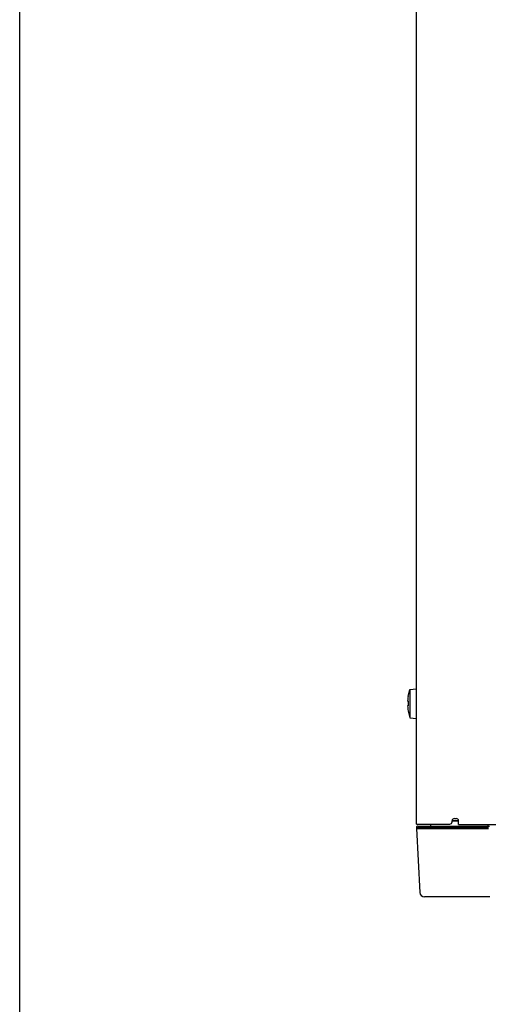
# Model space of a CAD drawing. Extents: x 0 to 297, y 0 to 210.
# Drawn here: x 0 to 25, y 105 to 158 of the extents above; entities that cross this region are included whole.
import ezdxf

# ---------------------------------------------------------------- set-up
doc = ezdxf.new("R2010")
doc.units = 0
doc.header["$LTSCALE"] = 16.335
doc.layers.get('0').update_dxf_attribs({"linetype": 'CONTINUOUS'})
doc.layers.add('5_ALL_CURVES', color=7, linetype='CONTINUOUS')

msp = doc.modelspace()

# ---------------------------------------------------------------- linework, layer by layer
at = {"color": 7, "linetype": 'CONTINUOUS'}
for p, q in [((0, 0), (0, 210)), ((21.157, 114.606), (21.157, 177.331)), ((20.799, 121.788), (21.157, 121.819)), ((20.71, 121.406), (20.799, 121.788)), ((20.71, 121.406), (20.713, 121.406)), ((20.799, 121.788), (20.799, 120.275)), ((20.688, 121.156), (20.713, 121.156)), ((20.713, 120.906), (20.688, 120.906)), ((20.71, 120.656), (20.799, 120.275)), ((20.713, 120.656), (20.71, 120.656)), ((20.799, 120.275), (21.157, 120.244)), ((21.157, 114.606), (22.932, 114.606)), ((21.236, 114.506), (25.047, 114.506)), ((21.411, 114.506), (21.411, 114.377)), ((21.932, 114.506), (21.934, 114.606)), ((23.057, 114.731), (23.057, 114.781)), ((23.057, 114.781), (23.407, 114.781)), ((23.182, 114.906), (23.282, 114.906)), ((23.407, 114.581), (23.407, 114.781)), ((23.407, 114.581), (123.407, 114.581)), ((24.982, 114.506), (24.981, 114.581)), ((21.161, 114.427), (21.163, 114.39)), ((21.161, 114.377), (21.34, 110.968)), ((21.411, 114.427), (24.999, 114.427)), ((21.411, 114.377), (24.999, 114.377)), ((25.063, 110.731), (21.589, 110.731))]:
    msp.add_line(p, q, dxfattribs=at)
for points in [[(21.161, 114.427), (21.173, 114.426), (21.209, 114.426), (21.264, 114.426), (21.334, 114.426), (21.411, 114.427)], [(21.161, 114.377), (21.173, 114.376), (21.209, 114.376), (21.264, 114.376), (21.334, 114.376), (21.411, 114.377)]]:
    msp.add_lwpolyline(points, dxfattribs=at)
for centre, radius, start, end in [((23.182, 121.031), 2.497, 171.3622, 177.1304), ((23.182, 121.031), 2.497, 182.8696, 188.6378), ((23.182, 121.031), 2.472, 177.1012, 182.8988), ((21.236, 114.431), 0.075, 90, 183), ((22.932, 114.731), 0.125, 270, 360), ((23.182, 114.781), 0.125, 90, 180), ((23.282, 114.781), 0.125, 0, 90), ((21.236, 114.381), 0.075, 159.7511, 182.9996), ((21.589, 110.981), 0.25, 183, 270)]:
    msp.add_arc(centre, radius, start, end, dxfattribs=at)
at = {"layer": '5_ALL_CURVES', "color": 4, "linetype": 'CONTINUOUS'}
msp.add_line((23.407, 114.781), (23.057, 114.781), dxfattribs=at)

doc.saveas('drawing.dxf')
